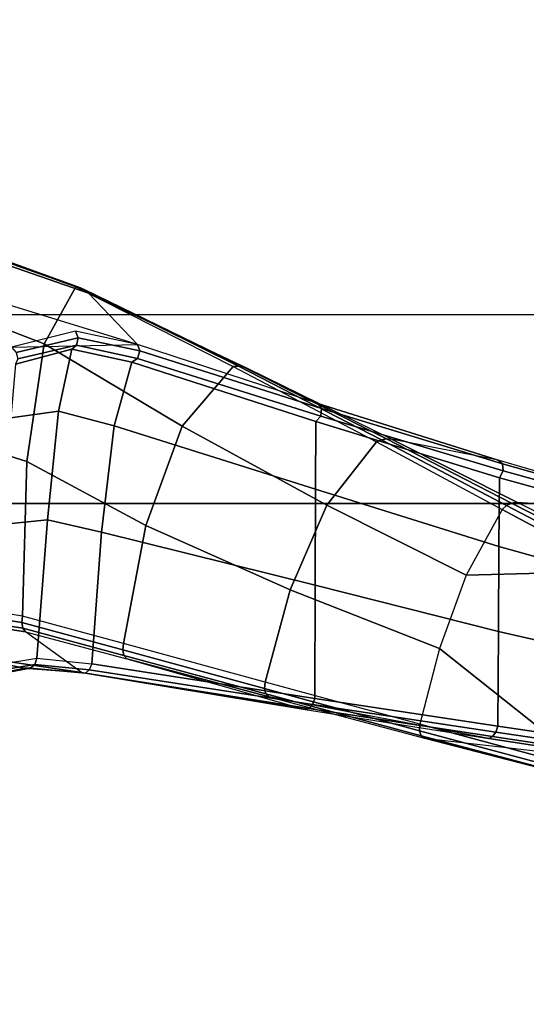
# Model space of a CAD drawing. Units: inches. Extents: x -2 to 159, y -6 to 115.
# Drawn here: x 32 to 34, y 27 to 31 of the extents above; entities that cross this region are included whole.
import ezdxf

# ---------------------------------------------------------------- set-up
doc = ezdxf.new("R2010")
doc.units = ezdxf.units.IN
doc.header["$MEASUREMENT"] = 0
doc.layers.add('SEAT-CHASSIS', color=5, linetype='Continuous')
doc.layers.add('SEAT-FABRIC', color=5, linetype='Continuous')

# ---------------------------------------------------------------- blocks, each defined once
blk = doc.blocks.new('1cosm_midback_arms_0t')
at = {"layer": 'SEAT-CHASSIS'}
for points in [[(6.0575, -4.5868, 17.5621), (5.9938, -5.0119, 17.7842), (6.009, -5.0008, 17.8049), (6.074, -4.5798, 17.5836)], [(6.074, -4.5798, 17.5836), (6.009, -5.0008, 17.8049), (6.0326, -4.9963, 17.8195), (6.0986, -4.5767, 17.5967)], [(6.0986, -4.5767, 17.5967), (6.0326, -4.9963, 17.8195), (6.0599, -4.9993, 17.8249), (6.1265, -4.5781, 17.5989)], [(6.8517, -4.5781, 17.3029), (6.7138, -5.0183, 17.5898), (6.0599, -4.9993, 17.8249), (6.1265, -4.5781, 17.5989)], [(7.3901, -4.6256, 16.737), (7.2115, -5.0921, 17.1117), (6.7138, -5.0183, 17.5898), (6.8517, -4.5781, 17.3029)], [(6.0575, -4.5868, 17.5621), (5.9114, -4.644, 17.207), (5.8205, -5.2495, 17.392), (5.9938, -5.0119, 17.7842)], [(5.9114, -4.644, 17.207), (5.8056, -4.7087, 16.8929), (5.8048, -4.8458, 16.8695), (5.8399, -5.0088, 17.1546)], [(5.8399, -5.0088, 17.1546), (5.8399, -5.0088, 17.1546), (5.8205, -5.2495, 17.392), (5.9114, -4.644, 17.207)], [(7.6306, -4.7354, 16.0005), (7.4527, -5.2248, 16.4742), (7.2115, -5.0921, 17.1117), (7.3901, -4.6256, 16.737)], [(7.4488, -5.245, 16.4573), (7.6273, -4.7498, 15.9782), (7.6306, -4.7354, 16.0005), (7.4527, -5.2248, 16.4742)], [(7.4261, -5.2785, 16.4231), (7.2085, -5.4863, 16.2062), (7.4079, -4.8378, 15.7317), (7.6022, -4.7703, 15.936)], [(7.4261, -5.2785, 16.4231), (7.6022, -4.7703, 15.936), (7.6176, -4.7617, 15.9562), (7.4398, -5.2631, 16.44)], [(7.4398, -5.2631, 16.44), (7.6176, -4.7617, 15.9562), (7.6273, -4.7498, 15.9782), (7.4488, -5.245, 16.4573)], [(5.8399, -5.0088, 17.1546), (5.8048, -4.8458, 16.8695), (5.8099, -4.8712, 16.857), (5.8396, -5.0318, 17.1364)], [(5.8396, -5.0318, 17.1364), (5.8099, -4.8712, 16.857), (5.8281, -4.8898, 16.8446), (5.8552, -5.0513, 17.121)], [(7.2085, -5.4863, 16.2062), (7.2085, -5.4863, 16.2062), (7.4079, -4.8378, 15.7317), (7.1973, -4.9534, 15.5414)], [(5.8552, -5.0513, 17.121), (5.8281, -4.8898, 16.8446), (5.8546, -4.8966, 16.8358), (5.8818, -5.0611, 17.1133)], [(6.4483, -4.9248, 16.6348), (5.8546, -4.8966, 16.8358), (5.8818, -5.0611, 17.1133), (6.4664, -5.105, 16.9015)], [(6.8981, -4.9499, 16.2076), (6.4483, -4.9248, 16.6348), (6.4664, -5.105, 16.9015), (6.9262, -5.1522, 16.4859)], [(7.1258, -4.9707, 15.5692), (6.8981, -4.9499, 16.2076), (6.9262, -5.1522, 16.4859), (7.1884, -5.2078, 15.8916)], [(7.265, -5.2235, 15.8818), (7.1973, -4.9534, 15.5414), (7.1747, -4.9729, 15.5402), (7.2371, -5.2346, 15.8712)], [(6.009, -5.0008, 17.8049), (5.8933, -5.4287, 18.1129), (5.9164, -5.4237, 18.1284), (6.0326, -4.9963, 17.8195)], [(6.0326, -4.9963, 17.8195), (5.9164, -5.4237, 18.1284), (5.9438, -5.4266, 18.1345), (6.0599, -4.9993, 17.8249)], [(7.2063, -5.2282, 15.8751), (7.1475, -4.9795, 15.5508), (7.1257, -4.9707, 15.5692), (7.1884, -5.2078, 15.8916)], [(7.2371, -5.2346, 15.8712), (7.1747, -4.9729, 15.5402), (7.1475, -4.9795, 15.5508), (7.2063, -5.2282, 15.8751)], [(5.8205, -5.2495, 17.392), (5.9938, -5.0119, 17.7842), (5.8793, -5.4406, 18.0915), (5.6651, -6.1952, 18.0384)], [(5.8205, -5.2495, 17.392), (5.8399, -5.0088, 17.1546), (5.8396, -5.0318, 17.1364), (5.8182, -5.266, 17.3677)], [(5.8182, -5.266, 17.3677), (5.8396, -5.0318, 17.1364), (5.8552, -5.0513, 17.121), (5.8322, -5.2823, 17.3476)], [(5.9938, -5.0119, 17.7842), (5.8793, -5.4406, 18.0915), (5.8933, -5.4287, 18.1129), (6.009, -5.0008, 17.8049)], [(6.7138, -5.0183, 17.5898), (6.4425, -5.5213, 18.0396), (5.9438, -5.4266, 18.1345), (6.0599, -4.9993, 17.8249)], [(7.2115, -5.0921, 17.1117), (6.8627, -5.6749, 17.7849), (6.4425, -5.5213, 18.0396), (6.7138, -5.0183, 17.5898)], [(5.8322, -5.2823, 17.3476), (5.8552, -5.0513, 17.121), (5.8818, -5.0611, 17.1133), (5.8579, -5.293, 17.3381)], [(6.4664, -5.105, 16.9015), (5.8818, -5.0611, 17.1133), (5.8579, -5.293, 17.3381), (6.4153, -5.3343, 17.1238)], [(6.9262, -5.1522, 16.4859), (6.4664, -5.105, 16.9015), (6.4153, -5.3343, 17.1238), (6.8652, -5.3881, 16.7334)], [(7.4527, -5.2248, 16.4742), (7.1151, -5.8917, 17.3927), (6.8627, -5.6749, 17.7849), (7.2115, -5.0921, 17.1117)], [(7.1884, -5.2078, 15.8916), (6.9262, -5.1522, 16.4859), (6.8652, -5.3881, 16.7334), (7.1334, -5.4628, 16.2054)], [(7.1147, -5.9336, 17.3602), (7.4398, -5.2631, 16.44), (7.4488, -5.245, 16.4573), (7.1175, -5.9131, 17.3771)], [(7.1175, -5.9131, 17.3771), (7.4488, -5.245, 16.4573), (7.4527, -5.2248, 16.4742), (7.1151, -5.8917, 17.3927)], [(7.1502, -5.4863, 16.1899), (7.2063, -5.2282, 15.8751), (7.1884, -5.2078, 15.8916), (7.1334, -5.4628, 16.2054)], [(7.1816, -5.4961, 16.1902), (7.2371, -5.2346, 15.8712), (7.2063, -5.2282, 15.8751), (7.1502, -5.4863, 16.1899)], [(7.2085, -5.4863, 16.2062), (7.265, -5.2235, 15.8818), (7.2371, -5.2346, 15.8712), (7.1816, -5.4961, 16.1902)], [(5.8205, -5.2495, 17.392), (5.6651, -6.1952, 18.0384), (5.669, -6.2118, 18.0156), (5.8182, -5.266, 17.3677)], [(5.8182, -5.266, 17.3677), (5.669, -6.2118, 18.0156), (5.6858, -6.2267, 17.998), (5.8322, -5.2823, 17.3476)], [(5.8322, -5.2823, 17.3476), (5.6858, -6.2267, 17.998), (5.7115, -6.2363, 17.9901), (5.8579, -5.293, 17.3381)], [(7.2085, -5.4863, 16.2062), (7.4261, -5.2785, 16.4231), (7.1068, -5.9522, 17.3429), (6.9594, -6.2493, 17.096)], [(7.1068, -5.9522, 17.3429), (7.4261, -5.2785, 16.4231), (7.4398, -5.2631, 16.44), (7.1147, -5.9336, 17.3602)], [(5.8579, -5.293, 17.3381), (5.7115, -6.2363, 17.9901), (6.1907, -6.2379, 17.8131), (6.4153, -5.3343, 17.1238)], [(6.4153, -5.3343, 17.1238), (6.1907, -6.2379, 17.8131), (6.5963, -6.2395, 17.5028), (6.8652, -5.3881, 16.7335)], [(6.8652, -5.3881, 16.7335), (6.5963, -6.2395, 17.5028), (6.8827, -6.2412, 17.0805), (7.1334, -5.4628, 16.2054)], [(5.8793, -5.4406, 18.0915), (5.6651, -6.1952, 18.0384), (5.5419, -6.9724, 18.569), (5.7184, -6.043, 18.5238)], [(5.8793, -5.4406, 18.0915), (5.7184, -6.043, 18.5238), (5.7305, -6.03, 18.546), (5.8933, -5.4287, 18.1129)], [(5.8933, -5.4287, 18.1129), (5.7305, -6.03, 18.546), (5.7529, -6.024, 18.5626), (5.9164, -5.4237, 18.1284)], [(5.9164, -5.4237, 18.1284), (5.7529, -6.024, 18.5626), (5.7804, -6.0264, 18.5695), (5.9438, -5.4266, 18.1345)], [(6.4425, -5.5213, 18.0396), (6.1712, -6.1327, 18.5495), (5.7804, -6.0264, 18.5695), (5.9438, -5.4266, 18.1345)], [(7.1334, -5.4628, 16.2054), (6.8827, -6.2412, 17.0806), (6.9062, -6.2616, 17.069), (7.1502, -5.4863, 16.1899)], [(7.1502, -5.4863, 16.1899), (6.9062, -6.2616, 17.069), (6.9385, -6.2651, 17.0755), (7.1816, -5.4961, 16.1902)], [(7.1816, -5.4961, 16.1902), (6.9385, -6.2651, 17.0755), (6.9594, -6.2493, 17.096), (7.2085, -5.4863, 16.2062)], [(6.8627, -5.6749, 17.7849), (6.5287, -6.288, 18.441), (6.1712, -6.1327, 18.5495), (6.4425, -5.5213, 18.0396)], [(7.1151, -5.8917, 17.3927), (6.7969, -6.4979, 18.2247), (6.5287, -6.288, 18.441), (6.8627, -5.6749, 17.7849)], [(6.806, -6.5192, 18.2115), (7.1175, -5.9131, 17.3771), (7.1151, -5.8917, 17.3927), (6.7969, -6.4979, 18.2247)], [(6.8098, -6.5406, 18.1961), (7.1147, -5.9336, 17.3602), (7.1175, -5.9131, 17.3771), (6.806, -6.5192, 18.2115)], [(7.1068, -5.9522, 17.3429), (6.9594, -6.2493, 17.096), (6.7188, -7.0123, 17.9202), (6.808, -6.5613, 18.1794)], [(6.808, -6.5613, 18.1794), (7.1068, -5.9522, 17.3429), (7.1147, -5.9336, 17.3602), (6.8098, -6.5406, 18.1961)], [(5.7184, -6.043, 18.5238), (5.5438, -6.7005, 18.9957), (5.5533, -6.6862, 19.0187), (5.7305, -6.03, 18.546)], [(5.7305, -6.03, 18.546), (5.5533, -6.6862, 19.0187), (5.5747, -6.6789, 19.0366), (5.7529, -6.024, 18.5626)], [(5.7529, -6.024, 18.5626), (5.5747, -6.6789, 19.0366), (5.6022, -6.6805, 19.0445), (5.7804, -6.0264, 18.5695)], [(6.1712, -6.1327, 18.5495), (5.9225, -6.7639, 19.0575), (5.6022, -6.6805, 19.0445), (5.7804, -6.0264, 18.5695)], [(5.5419, -6.9724, 18.569), (5.7184, -6.043, 18.5238), (5.5438, -6.7005, 18.9957), (5.4255, -7.7381, 19.0938)], [(6.5287, -6.288, 18.441), (6.2324, -6.8769, 19.0318), (5.9225, -6.7639, 19.0575), (6.1712, -6.1327, 18.5495)], [(5.6651, -6.1952, 18.0384), (5.5419, -6.9724, 18.569), (5.5498, -6.9887, 18.5474), (5.669, -6.2118, 18.0156)], [(5.669, -6.2118, 18.0156), (5.5498, -6.9887, 18.5474), (5.5687, -7.0025, 18.5317), (5.6858, -6.2267, 17.998)], [(5.6858, -6.2267, 17.998), (5.5687, -7.0025, 18.5317), (5.5947, -7.0111, 18.525), (5.7115, -6.2363, 17.9901)], [(5.7115, -6.2363, 17.9901), (5.5946, -7.0111, 18.525), (5.9948, -7.0134, 18.4047), (6.1907, -6.2379, 17.8131)], [(6.1907, -6.2379, 17.8131), (5.9948, -7.0134, 18.4047), (6.3545, -7.0158, 18.1922), (6.5963, -6.2395, 17.5028)], [(6.5963, -6.2395, 17.5028), (6.3545, -7.0158, 18.1922), (6.6453, -7.0185, 17.8928), (6.8827, -6.2412, 17.0805)], [(6.8827, -6.2412, 17.0806), (6.6453, -7.0185, 17.8928), (6.6736, -7.0339, 17.8862), (6.9062, -6.2616, 17.069)], [(6.7969, -6.4979, 18.2247), (6.5104, -7.0291, 18.9397), (6.2324, -6.8769, 19.0318), (6.5287, -6.288, 18.441)], [(6.9062, -6.2616, 17.069), (6.6736, -7.0339, 17.8862), (6.7043, -7.0313, 17.8976), (6.9385, -6.2651, 17.0755)], [(6.9385, -6.2651, 17.0755), (6.7043, -7.0313, 17.8976), (6.7188, -7.0123, 17.9202), (6.9594, -6.2493, 17.096)], [(6.527, -7.0482, 18.9305), (6.806, -6.5192, 18.2115), (6.7969, -6.4979, 18.2247), (6.5104, -7.0291, 18.9397)], [(6.5376, -7.0693, 18.9177), (6.8098, -6.5406, 18.1961), (6.806, -6.5192, 18.2115), (6.527, -7.0482, 18.9305)], [(6.7188, -7.0123, 17.9202), (6.808, -6.5613, 18.1794), (6.5415, -7.091, 18.9023), (6.4997, -7.7651, 18.7044)], [(6.5415, -7.091, 18.9023), (6.808, -6.5613, 18.1794), (6.8098, -6.5406, 18.1961), (6.5376, -7.0693, 18.9177)], [(5.3521, -7.4434, 19.5273), (5.5438, -6.7005, 18.9957), (5.4255, -7.7381, 19.0938), (5.2986, -8.6004, 19.6882)], [(5.5438, -6.7005, 18.9957), (5.3521, -7.4434, 19.5273), (5.3571, -7.4271, 19.5511), (5.5533, -6.6862, 19.0187)], [(5.5533, -6.6862, 19.0187), (5.3571, -7.4271, 19.5511), (5.3764, -7.4176, 19.571), (5.5747, -6.6789, 19.0366)], [(5.5747, -6.6789, 19.0366), (5.3764, -7.4176, 19.571), (5.4041, -7.4177, 19.5805), (5.6022, -6.6805, 19.0445)], [(5.6022, -6.6805, 19.0445), (5.6022, -6.6805, 19.0445), (5.4041, -7.4177, 19.5805), (5.9225, -6.7639, 19.0575)], [(6.2502, -7.5167, 19.5631), (6.2324, -6.8769, 19.0318), (5.9225, -6.7639, 19.0575), (5.4041, -7.4177, 19.5805)], [(6.5104, -7.0291, 18.9397), (6.5104, -7.0291, 18.9397), (6.2324, -6.8769, 19.0318), (6.2502, -7.5167, 19.5631)], [(5.5419, -6.9724, 18.569), (5.4255, -7.7381, 19.0938), (5.4354, -7.754, 19.0729), (5.5498, -6.9887, 18.5474)], [(5.5498, -6.9887, 18.5474), (5.4354, -7.754, 19.0729), (5.4554, -7.7671, 19.0583), (5.5687, -7.0025, 18.5317)], [(5.5687, -7.0025, 18.5317), (5.4554, -7.7671, 19.0583), (5.4817, -7.775, 19.0527), (5.5947, -7.0111, 18.525)], [(5.5946, -7.0111, 18.525), (5.4817, -7.775, 19.0527), (5.8199, -7.7782, 18.9799), (5.9948, -7.0134, 18.4047)], [(5.9948, -7.0134, 18.4047), (5.8199, -7.7782, 18.9799), (6.1409, -7.7815, 18.8512), (6.3545, -7.0158, 18.1922)], [(6.3545, -7.0158, 18.1922), (6.1409, -7.7815, 18.8512), (6.4333, -7.7851, 18.6667), (6.6453, -7.0185, 17.8928)], [(6.2747, -7.5293, 19.5603), (6.527, -7.0482, 18.9305), (6.5104, -7.0291, 18.9397), (6.2502, -7.5167, 19.5631)], [(6.6453, -7.0185, 17.8928), (6.4333, -7.7851, 18.6667), (6.4639, -7.7939, 18.6667), (6.6736, -7.0339, 17.8862)], [(6.6736, -7.0339, 17.8862), (6.4639, -7.7939, 18.6667), (6.4907, -7.7858, 18.6819), (6.7043, -7.0313, 17.8976)], [(6.7043, -7.0313, 17.8976), (6.4907, -7.7858, 18.6819), (6.4997, -7.7651, 18.7044), (6.7188, -7.0123, 17.9202)], [(6.2929, -7.548, 19.551), (6.5376, -7.0693, 18.9177), (6.527, -7.0482, 18.9305), (6.2747, -7.5293, 19.5603)], [(6.302, -7.5699, 19.5368), (6.5415, -7.091, 18.9023), (6.5376, -7.0693, 18.9177), (6.2929, -7.548, 19.551)], [(6.5415, -7.091, 18.9023), (6.4997, -7.7651, 18.7044), (6.2398, -8.7004, 19.6919), (6.302, -7.5699, 19.5368)]]:
    blk.add_3dface(points, dxfattribs=at)
at = {"layer": 'SEAT-FABRIC'}
for points in [[(6.5365, -9.7073, 21.9588), (6.5365, 9.7073, 21.9588), (3.5334, 9.9073, 21.9878), (3.5334, -9.9073, 21.9878)], [(6.5365, -9.7073, 21.9588), (7.3337, -9.5511, 21.8628), (7.3337, 9.5511, 21.8628), (6.5365, 9.7073, 21.9588)], [(7.3337, -9.5511, 21.8628), (7.3337, 9.5511, 21.8628), (8.683, 9.0605, 21.4807), (8.683, -9.0605, 21.4807)]]:
    blk.add_3dface(points, dxfattribs=at)

msp = doc.modelspace()

# ---------------------------------------------------------------- block references
at = {"rotation": 90}
msp.add_blockref('1cosm_midback_arms_0t', (26.875, 22.1097), dxfattribs=at)

doc.saveas('drawing.dxf')
